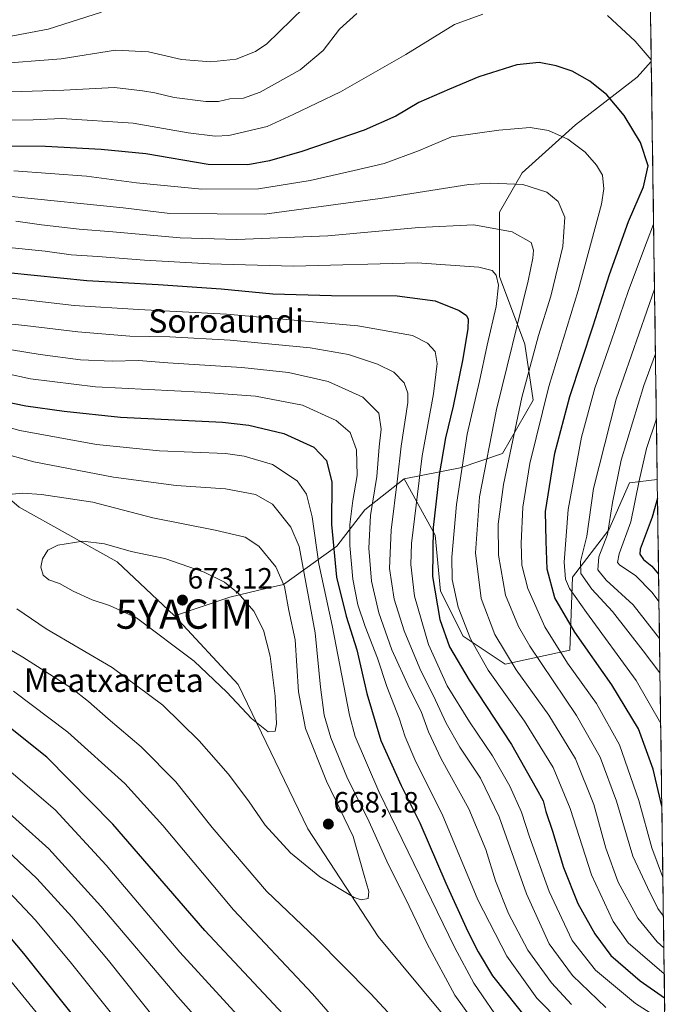
# Model space of a CAD drawing. Units: metres. Extents: x 593078 to 596495, y 4782278 to 4784639.
# Drawn here: x 596265 to 596486, y 4782977 to 4783313 of the extents above; entities that cross this region are included whole.
import ezdxf
from ezdxf.enums import TextEntityAlignment as Align

# ---------------------------------------------------------------- set-up
doc = ezdxf.new("R2010")
doc.units = ezdxf.units.M
doc.header["$MEASUREMENT"] = 0
doc.layers.get('0').update_dxf_attribs({"lineweight": 5})
for name, color, linetype, lineweight in [('Arbolado forestal CxS', 92, 'Continuous', 0), ('Carátula', 7, 'Continuous', 5), ('Curva de nivel maestra', 36, 'Continuous', 30), ('Curva de nivel normal', 36, 'Continuous', 0), ('Municipio CxS', 142, 'Continuous', 0), ('Pastizal CxS', 92, 'Continuous', 0), ('Punto de cota en terreno', 7, 'Continuous', 0), ('Rótulo de punto de cota en terreno', 19, 'Continuous', 0), ('Texto cartográfico', 19, 'Continuous', 0), ('Yacimiento arqueológico puntual', 7, 'Continuous', 0)]:
    doc.layers.add(name, color=color, linetype=linetype, lineweight=lineweight)
doc.styles.add('Arial', font='txt', dxfattribs={"height": 0.2})

# ---------------------------------------------------------------- blocks, each defined once
blk = doc.blocks.new('*U151')
at = {"layer": 'Pastizal CxS', "color": 92, "linetype": 'Continuous', "lineweight": 0}
blk.add_polyline3d([(595884.7805, 4783314.0907, 615.9175), (595908.4329, 4783301.7091, 618.114), (595941.3447, 4783287.0963, 620.985), (595974.5695, 4783277.5295, 623.3563), (596024.4515, 4783261.2449, 631.3173), (596052.6089, 4783249.4269, 636.6257), (596074.9863, 4783229.8329, 644.5318), (596093.0075, 4783206.1967, 651.6239), (596108.2113, 4783192.1269, 652.9739), (596121.7273, 4783182.5577, 654.255), (596136.3681, 4783179.1833, 654.3207), (596171.0441, 4783173.5625, 655.6614), (596242.9483, 4783165.8115, 662.5412), (596265.1205, 4783146.7965, 667.3715), (596298.7173, 4783128.1313, 670.9981), (596318.3313, 4783109.6735, 671.8224), (596340.0027, 4783086.1971, 670.8659), (596363.9075, 4783036.8005, 667.3212), (596387.8857, 4783000.0549, 663.4576), (596410.9499, 4782972.3929, 662.6907)], dxfattribs=at)
blk = doc.blocks.new('*U152')
at = {"layer": 'Arbolado forestal CxS', "color": 92, "linetype": 'Continuous', "lineweight": 0}
blk.add_polyline3d([(596410.95, 4782972.39, 662.69), (596387.89, 4783000.05, 663.46), (596363.91, 4783036.8, 667.32), (596340, 4783086.2, 670.87), (596318.33, 4783109.67, 671.82), (596337.2, 4783115.97, 671.17), (596350.01, 4783119.03, 666.99), (596355.49, 4783120.34, 664.06), (596373.75, 4783133.38, 646.8), (596383.36, 4783145.86, 639.38), (596396.8, 4783156.42, 631.31), (596407.36, 4783137.22, 622.29), (596409.28, 4783118.02, 622.02), (596416.96, 4783102.66, 620.87), (596431.36, 4783093.06, 616.26), (596453.44, 4783097.86, 603.17), (596454.4, 4783122.82, 592.51), (596466.74, 4783138.98, 582.21), (596473.88, 4783155.08, 579.91), (596483.33, 4783156.27, 573.82), (596486.09, 4782962.12, 636.39)], dxfattribs=at)
blk = doc.blocks.new('*U184')
at = {"layer": 'Curva de nivel normal', "color": 36, "linetype": 'Continuous', "lineweight": 0}
blk.add_polyline3d([(596262.54, 4783252.94, 610), (596300.7, 4783249.11, 610), (596316.64, 4783247.13, 610), (596349, 4783246.9, 610), (596388.56, 4783252.27, 610), (596418.92, 4783256.99, 610), (596426.41, 4783257.51, 610), (596437.4, 4783257.01, 610), (596445.59, 4783254.38, 610), (596449.43, 4783251.22, 610), (596451.79, 4783245.91, 610), (596451, 4783235.84, 610), (596446.94, 4783218.9, 610), (596442.76, 4783205.44, 610), (596437.09, 4783184.22, 610), (596430.81, 4783154.56, 610), (596428.91, 4783140.9, 610), (596429.02, 4783130.4, 610), (596431.47, 4783116.65, 610), (596435.92, 4783105.96, 610), (596439.8, 4783099.26, 610), (596455.71, 4783075.53, 610), (596463.8, 4783061.28, 610), (596469.4, 4783046.22, 610), (596474.96, 4783027.48, 610), (596479.98, 4783016.8, 610), (596483.48, 4783009.64, 610), (596485.45, 4783006.96, 610)], dxfattribs=at)
blk = doc.blocks.new('*U206')
at = {"layer": 'Curva de nivel normal', "color": 36, "linetype": 'Continuous', "lineweight": 0}
for points in [[(596293.34, 4783315.9, 580), (596275.04, 4783310.15, 580), (596261.14, 4783307.46, 580), (596248.27, 4783306.98, 580), (596232.25, 4783308.1, 580), (596216.57, 4783308.54, 580), (596206.69, 4783310.04, 580), (596197.34, 4783313.18, 580), (596189.19, 4783317.32, 580)], [(596483.92, 4783114.52, 580), (596481.58, 4783117.54, 580), (596475.9, 4783123.41, 580), (596470.52, 4783126.93, 580), (596469.7, 4783127.88, 580), (596470.27, 4783130.83, 580), (596474.29, 4783141.79, 580), (596477.1, 4783155.78, 580), (596479.7, 4783166.76, 580), (596483.03, 4783176.99, 580)]]:
    blk.add_polyline3d(points, dxfattribs=at)
blk = doc.blocks.new('*U211')
at = {"layer": 'Curva de nivel normal', "color": 36, "linetype": 'Continuous', "lineweight": 0}
blk.add_polyline3d([(596485.26, 4783020.24, 605), (596485.11, 4783020.5, 605), (596481.48, 4783030.28, 605), (596476.99, 4783046.46, 605), (596470.48, 4783065.54, 605), (596462.54, 4783079.62, 605), (596452.63, 4783093.44, 605), (596444.88, 4783105.83, 605), (596439.12, 4783118.97, 605), (596437.08, 4783126.92, 605), (596436.8, 4783134.43, 605), (596437.38, 4783146.77, 605), (596439.72, 4783161.72, 605), (596446.31, 4783188.02, 605), (596456.32, 4783220.81, 605), (596464.31, 4783250.3, 605), (596465.1, 4783255.53, 605), (596464.59, 4783260.21, 605), (596462.58, 4783263.65, 605), (596458.65, 4783268.12, 605), (596452.78, 4783272.54, 605), (596446.1, 4783275.5, 605), (596439.85, 4783276.5, 605), (596429.16, 4783275.62, 605), (596412.99, 4783273.36, 605), (596401.66, 4783268.55, 605), (596389.99, 4783264.26, 605), (596379.66, 4783261.86, 605), (596364.66, 4783258.37, 605), (596347, 4783255.55, 605), (596327.67, 4783255.49, 605), (596305.33, 4783257.61, 605), (596288.17, 4783259.87, 605), (596263.35, 4783261.75, 605)], dxfattribs=at)
blk = doc.blocks.new('*U216')
at = {"layer": 'Curva de nivel normal', "color": 36, "linetype": 'Continuous', "lineweight": 0}
for points in [[(596380.59, 4783315.51, 590), (596374.66, 4783310.16, 590), (596369.06, 4783302.79, 590), (596361.29, 4783296.28, 590), (596347.62, 4783288.65, 590), (596341.86, 4783286.55, 590), (596337.22, 4783286.34, 590), (596333.33, 4783285.38, 590), (596328.95, 4783285.39, 590), (596318.13, 4783286.83, 590), (596311.55, 4783288.4, 590), (596307.38, 4783289.08, 590), (596297.8, 4783290.23, 590), (596280.49, 4783289.24, 590), (596255.1, 4783288.52, 590), (596240.21, 4783288.97, 590), (596230.84, 4783289.14, 590), (596217.1, 4783290.02, 590), (596208.88, 4783290.11, 590), (596197.82, 4783291.1, 590), (596181.8, 4783294.04, 590), (596165.41, 4783298.96, 590), (596142.62, 4783308.81, 590), (596125.65, 4783319.16, 590)], [(596484.27, 4783090.17, 590), (596478.52, 4783097.64, 590), (596468.06, 4783111.15, 590), (596460.91, 4783118.7, 590), (596457.25, 4783124.12, 590), (596457.1, 4783128.17, 590), (596459.26, 4783136.8, 590), (596461.51, 4783153.18, 590), (596469.29, 4783183.68, 590), (596482.4, 4783221.23, 590)]]:
    blk.add_polyline3d(points, dxfattribs=at)
blk = doc.blocks.new('*U226')
at = {"layer": 'Curva de nivel normal', "color": 36, "linetype": 'Continuous', "lineweight": 0}
for points in [[(596481.29, 4783299.62, 595), (596475.8, 4783306.03, 595), (596466.34, 4783314.8, 595)], [(596423.71, 4783315.3, 595), (596413.99, 4783311.7, 595), (596397.34, 4783301.43, 595), (596375.08, 4783288.74, 595), (596358.88, 4783280.98, 595), (596349.92, 4783276.9, 595), (596336.83, 4783273.81, 595), (596332.13, 4783273.61, 595), (596322.94, 4783274.71, 595), (596304.1, 4783277.97, 595), (596279.68, 4783279.58, 595), (596269.92, 4783279.12, 595), (596246.63, 4783278.92, 595), (596216.32, 4783280.55, 595), (596184.66, 4783285.08, 595), (596165.32, 4783289.73, 595), (596145.81, 4783297.22, 595), (596130.54, 4783305.65, 595), (596115.49, 4783314.77, 595)], [(596484.51, 4783072.85, 595), (596476.18, 4783087.52, 595), (596459.16, 4783110.8, 595), (596453.31, 4783118.97, 595), (596452, 4783122.14, 595), (596451.52, 4783127.99, 595), (596452.9, 4783145.91, 595), (596457.41, 4783170.63, 595), (596461.94, 4783187.44, 595), (596467.6, 4783203.44, 595), (596473.52, 4783220.78, 595), (596479.86, 4783237.78, 595), (596482.09, 4783243.43, 595)]]:
    blk.add_polyline3d(points, dxfattribs=at)
blk = doc.blocks.new('*U228')
at = {"layer": 'Curva de nivel normal', "color": 36, "linetype": 'Continuous', "lineweight": 0}
for points in [[(596302.67, 4782966.32, 630), (596283.03, 4782990.84, 630), (596270.72, 4783005.59, 630), (596257.86, 4783019.18, 630)], [(596236.81, 4783221.21, 630), (596283.98, 4783215.66, 630), (596305.93, 4783214.35, 630), (596336.03, 4783212.72, 630), (596380.99, 4783208.77, 630), (596399.65, 4783205.4, 630), (596404.81, 4783202.79, 630), (596407.42, 4783199.94, 630), (596408.14, 4783195.91, 630), (596406.88, 4783185.44, 630), (596402.93, 4783164.34, 630), (596399.35, 4783134.38, 630), (596399.1, 4783127.17, 630), (596400.3, 4783116.36, 630), (596405.17, 4783099.86, 630), (596411.55, 4783085.71, 630), (596419.12, 4783073.35, 630), (596426.98, 4783061.81, 630), (596432.89, 4783051.36, 630), (596436.93, 4783042.48, 630), (596439.65, 4783034.11, 630), (596446.41, 4783015.38, 630), (596454.26, 4782998.7, 630), (596462.21, 4782988.46, 630), (596475.92, 4782977.15, 630), (596485.97, 4782970.71, 630)]]:
    blk.add_polyline3d(points, dxfattribs=at)
blk = doc.blocks.new('*U229')
at = {"layer": 'Curva de nivel normal', "color": 36, "linetype": 'Continuous', "lineweight": 0}
for points in [[(596362.45, 4783317.48, 585), (596349.8, 4783305.15, 585), (596345.93, 4783302.49, 585), (596339.34, 4783299.92, 585), (596330.69, 4783298.98, 585), (596320.71, 4783299.76, 585), (596309.34, 4783302.44, 585), (596298.12, 4783302.98, 585), (596279.55, 4783300.04, 585), (596256, 4783298.19, 585), (596231.22, 4783298.98, 585), (596218.23, 4783300.32, 585), (596208.13, 4783299.89, 585), (596197.2, 4783300.96, 585), (596191.39, 4783301.82, 585), (596181.52, 4783305.24, 585), (596172.36, 4783309.76, 585), (596163.46, 4783313.2, 585), (596151.31, 4783316.34, 585)], [(596484.1, 4783101.87, 585), (596475.1, 4783113.42, 585), (596465.91, 4783121.81, 585), (596463.02, 4783125.29, 585), (596463.4, 4783129.76, 585), (596466.28, 4783137.46, 585), (596468.04, 4783148.3, 585), (596471, 4783162.82, 585), (596478.75, 4783188.36, 585), (596482.72, 4783199.13, 585)]]:
    blk.add_polyline3d(points, dxfattribs=at)
blk = doc.blocks.new('*U240')
at = {"layer": 'Curva de nivel normal', "color": 36, "linetype": 'Continuous', "lineweight": 0}
for points in [[(596312.27, 4782971.08, 635), (596295.68, 4782991.82, 635), (596283.19, 4783006.78, 635), (596271.21, 4783019.79, 635), (596254.56, 4783035.48, 635)], [(596244.97, 4783211.08, 635), (596267.13, 4783208.9, 635), (596285.19, 4783206.63, 635), (596303.06, 4783205.17, 635), (596316.64, 4783204.94, 635), (596337.34, 4783203.83, 635), (596364.69, 4783201.18, 635), (596377.77, 4783198.91, 635), (596387.74, 4783195.69, 635), (596393.25, 4783192.86, 635), (596396.81, 4783189.2, 635), (596398.09, 4783185.71, 635), (596398.06, 4783182.5, 635), (596395.78, 4783167.56, 635), (596394.52, 4783156.49, 635), (596392.36, 4783138.86, 635), (596391.79, 4783125.77, 635), (596393.37, 4783115.26, 635), (596396.84, 4783104.47, 635), (596402.19, 4783091.63, 635), (596407.52, 4783080.8, 635), (596411.13, 4783072.94, 635), (596415.87, 4783064.68, 635), (596422.89, 4783054.16, 635), (596429.27, 4783040.92, 635), (596438.6, 4783014.55, 635), (596446.36, 4782997.46, 635), (596454.39, 4782986.64, 635), (596465.76, 4782975.8, 635)]]:
    blk.add_polyline3d(points, dxfattribs=at)
blk = doc.blocks.new('*U247')
at = {"layer": 'Curva de nivel maestra', "color": 36, "linetype": 'Continuous', "lineweight": 30}
blk.add_polyline3d([(596483.42, 4783149.79, 575), (596481.6, 4783143.38, 575), (596477.52, 4783132.39, 575), (596477.41, 4783130.71, 575), (596478.65, 4783128.91, 575), (596481.48, 4783126.62, 575), (596483.79, 4783123.82, 575)], dxfattribs=at)
blk = doc.blocks.new('*U260')
at = {"layer": 'Curva de nivel maestra', "color": 36, "linetype": 'Continuous', "lineweight": 30}
blk.add_polyline3d([(596484.9165, 4783044.5811, 600), (596481.88, 4783057.26, 600), (596476.87, 4783070.96, 600), (596467.86, 4783086, 600), (596455.18, 4783103.99, 600), (596448.33, 4783115.8, 600), (596445.71, 4783125.52, 600), (596445.32, 4783135.12, 600), (596445.14, 4783145.28, 600), (596448.37, 4783165.17, 600), (596453.4, 4783184.63, 600), (596461.38, 4783208.68, 600), (596466.95, 4783226.26, 600), (596473.55, 4783244.38, 600), (596478.68, 4783256.24, 600), (596480.2, 4783263.38, 600), (596477.65, 4783271.42, 600), (596471.97, 4783280.61, 600), (596466.06, 4783287.7, 600), (596460.25, 4783292.37, 600), (596454.19, 4783295.74, 600), (596448.8, 4783297.64, 600), (596442.96, 4783298.78, 600), (596435.32, 4783297.96, 600), (596422.32, 4783293.87, 600), (596412.32, 4783289.67, 600), (596401.83, 4783285.1, 600), (596393.95, 4783280.41, 600), (596383.08, 4783275.64, 600), (596361.78, 4783268.33, 600), (596350.79, 4783265.09, 600), (596343.31, 4783263.76, 600), (596329.82, 4783263.92, 600), (596308.52, 4783267.47, 600), (596293.19, 4783268.98, 600), (596274.12, 4783270.04, 600), (596245.83, 4783270.22, 600)], dxfattribs=at)
blk = doc.blocks.new('5PATER')
at = {"layer": 'Carátula', "linetype": 'Continuous', "lineweight": 5}
h = blk.add_hatch(color=250, dxfattribs=at)
edge = h.paths.add_edge_path()
edge.add_ellipse((0, 0.01), major_axis=(-1.33, -1.34), ratio=0.999422, start_angle=0, end_angle=360)
blk = doc.blocks.new('5YACIM')
blk.add_text('5YACIM', height=10).set_placement((0, 0), align=Align.MIDDLE_CENTER)

msp = doc.modelspace()

# ---------------------------------------------------------------- linework, layer by layer
at = {"layer": 'Arbolado forestal CxS', "color": 92, "linetype": 'Continuous', "lineweight": 0}
for points in [[(596462.24, 4784638.74, 316.03), (596481.3, 4783299.04, 595.28), (596476.48, 4783293.71, 596.94), (596455.36, 4783277.39, 604.08), (596437.11, 4783261.07, 610.17), (596429.43, 4783247.63, 614.49), (596429.44, 4783225.55, 618.58), (596438.08, 4783202.51, 609.84), (596440.96, 4783183.31, 605.21), (596430.4, 4783165.06, 609.24), (596416, 4783160.26, 618.01), (596396.8, 4783156.42, 631.31), (596383.36, 4783145.86, 639.38), (596373.75, 4783133.38, 646.8), (596355.49, 4783120.34, 664.06), (596350.01, 4783119.03, 666.99), (596337.2, 4783115.97, 671.17), (596318.33, 4783109.67, 671.82), (596318.33, 4783109.67, 671.82), (596298.72, 4783128.13, 671), (596265.12, 4783146.8, 667.37)], [(596462.24, 4784638.74, 316.03), (596481.3, 4783299.04, 595.28)], [(595884.78, 4783314.09, 615.92), (595908.43, 4783301.71, 618.11), (595941.34, 4783287.1, 620.99), (595974.57, 4783277.53, 623.36), (596024.45, 4783261.24, 631.32), (596052.61, 4783249.43, 636.63), (596074.99, 4783229.83, 644.53), (596093.01, 4783206.2, 651.62), (596108.21, 4783192.13, 652.97), (596121.73, 4783182.56, 654.25), (596136.37, 4783179.18, 654.32), (596171.04, 4783173.56, 655.66), (596242.95, 4783165.81, 662.54), (596265.12, 4783146.8, 667.37), (596298.72, 4783128.13, 671), (596318.33, 4783109.67, 671.82)], [(596481.3, 4783299.04, 595.28), (596476.48, 4783293.71, 596.94), (596455.36, 4783277.39, 604.08), (596437.11, 4783261.07, 610.17), (596429.43, 4783247.63, 614.49), (596429.44, 4783225.55, 618.58), (596438.08, 4783202.51, 609.84), (596440.96, 4783183.31, 605.21), (596430.4, 4783165.06, 609.24), (596416, 4783160.26, 618.01), (596396.8, 4783156.42, 631.31)], [(596481.3, 4783299.04, 595.28), (596476.48, 4783293.71, 596.94), (596455.36, 4783277.39, 604.08), (596437.11, 4783261.07, 610.17), (596429.43, 4783247.63, 614.49), (596429.44, 4783225.55, 618.58), (596438.08, 4783202.51, 609.84), (596440.96, 4783183.31, 605.21), (596430.4, 4783165.06, 609.24), (596416, 4783160.26, 618.01), (596396.8, 4783156.42, 631.31)], [(596481.3, 4783299.04, 595.28), (596483.33, 4783156.27, 573.82)], [(596396.8, 4783156.42, 631.31), (596383.36, 4783145.86, 639.38), (596373.75, 4783133.38, 646.8), (596355.49, 4783120.34, 664.06), (596350.01, 4783119.03, 666.99), (596337.2, 4783115.97, 671.17), (596318.33, 4783109.67, 671.82)], [(596396.8, 4783156.42, 631.31), (596383.36, 4783145.86, 639.38), (596373.75, 4783133.38, 646.8), (596355.49, 4783120.34, 664.06), (596350.01, 4783119.03, 666.99), (596337.2, 4783115.97, 671.17), (596318.33, 4783109.67, 671.82)], [(596396.8, 4783156.42, 631.31), (596407.36, 4783137.22, 622.29), (596409.28, 4783118.02, 622.02), (596416.96, 4783102.66, 620.87), (596431.36, 4783093.06, 616.26), (596453.44, 4783097.86, 603.17), (596454.4, 4783122.82, 592.51), (596466.74, 4783138.98, 582.21), (596473.88, 4783155.08, 579.91), (596483.33, 4783156.27, 573.82)], [(596396.8, 4783156.42, 631.31), (596407.36, 4783137.22, 622.29), (596409.28, 4783118.02, 622.02), (596416.96, 4783102.66, 620.87), (596431.36, 4783093.06, 616.26), (596453.44, 4783097.86, 603.17), (596454.4, 4783122.82, 592.51), (596466.74, 4783138.98, 582.21), (596473.88, 4783155.08, 579.91), (596483.33, 4783156.27, 573.82)], [(596483.33, 4783156.27, 573.82), (596486.09, 4782962.12, 636.39)], [(596318.33, 4783109.67, 671.82), (596340, 4783086.2, 670.87), (596363.91, 4783036.8, 667.32), (596387.89, 4783000.05, 663.46), (596410.95, 4782972.39, 662.69), (596419.56, 4782960.59, 662.35), (596424.83, 4782955.52, 662.38)]]:
    msp.add_polyline3d(points, dxfattribs=at)
msp.add_polyline3d([(596431.36, 4783093.06, 616.26), (596416.96, 4783102.66, 620.87), (596409.28, 4783118.02, 622.02), (596407.36, 4783137.22, 622.29), (596396.8, 4783156.42, 631.31), (596416, 4783160.26, 618.01), (596430.4, 4783165.06, 609.24), (596440.96, 4783183.31, 605.21), (596438.08, 4783202.51, 609.84), (596429.44, 4783225.55, 618.58), (596429.43, 4783247.63, 614.49), (596437.11, 4783261.07, 610.17), (596455.36, 4783277.39, 604.08), (596476.48, 4783293.71, 596.94), (596481.3, 4783299.04, 595.28), (596483.33, 4783156.27, 573.82), (596473.88, 4783155.08, 579.91), (596466.74, 4783138.98, 582.21), (596454.4, 4783122.82, 592.51), (596453.44, 4783097.86, 603.17), (596431.36, 4783093.06, 616.26)], close=True, dxfattribs=at)
at = {"layer": 'Curva de nivel maestra', "color": 36, "linetype": 'Continuous', "lineweight": 30}
for points in [[(596307.61, 4782943.08, 625), (596266.77, 4782994.24, 625), (596257.11, 4783005.6, 625), (596243.87, 4783019.24, 625), (596224, 4783035.72, 625), (596206.48, 4783048.92, 625), (596186.65, 4783063.36, 625), (596162.27, 4783082.71, 625), (596141.16, 4783097.75, 625), (596127.8, 4783104.94, 625), (596115.88, 4783109.31, 625), (596105.74, 4783111.65, 625), (596091.97, 4783113.49, 625), (596080.51, 4783115.74, 625), (596072.9, 4783118.2, 625), (596066.01, 4783121.65, 625), (596060.14, 4783125.87, 625), (596052.96, 4783134.01, 625), (596043, 4783152.52, 625), (596027.04, 4783189.06, 625), (596016.93, 4783209.19, 625), (596005.61, 4783226.68, 625)], [(596261.34, 4783226.92, 625), (596288.32, 4783224.24, 625), (596312.67, 4783222.9, 625), (596334.26, 4783221.37, 625), (596351.94, 4783219.72, 625), (596371.92, 4783219.09, 625), (596394.38, 4783219.04, 625), (596407.36, 4783217.26, 625), (596415.61, 4783214.01, 625), (596418.09, 4783212.31, 625), (596418.72, 4783210.98, 625), (596418.54, 4783207.78, 625), (596416.83, 4783197.5, 625), (596413.57, 4783181.32, 625), (596410.98, 4783170.46, 625), (596408.77, 4783157.78, 625), (596406.73, 4783139.79, 625), (596406.48, 4783123.11, 625), (596408.95, 4783108.42, 625), (596412.3, 4783099.05, 625), (596418.99, 4783087.61, 625), (596433.54, 4783065.59, 625), (596441.98, 4783050.75, 625), (596444.33, 4783046.39, 625), (596445.27, 4783042.76, 625), (596447.5, 4783035.99, 625), (596451.28, 4783023.59, 625), (596456.23, 4783011.35, 625), (596461.97, 4783000.95, 625), (596467.44, 4782993.49, 625), (596477.52, 4782984.85, 625), (596485.85, 4782979.06, 625)], [(596249.13, 4783185.16, 650), (596267.5, 4783181.39, 650), (596280.52, 4783179.57, 650), (596299.8, 4783177.47, 650), (596334.67, 4783175.84, 650), (596343.67, 4783174.78, 650), (596355.66, 4783171.89, 650), (596365.89, 4783167.24, 650), (596370.26, 4783162.73, 650), (596372.11, 4783155.33, 650), (596371.99, 4783140.79, 650), (596373.67, 4783122.8, 650), (596377.01, 4783109.48, 650), (596380.64, 4783097.98, 650), (596384.02, 4783083.09, 650), (596388.84, 4783067, 650), (596395.74, 4783051.66, 650), (596402.13, 4783038.86, 650), (596411.06, 4783018.25, 650), (596418.55, 4783001.76, 650), (596422.14, 4782994.83, 650), (596426.95, 4782986.57, 650), (596439.46, 4782971.01, 650)], [(596357.18, 4782971.66, 650), (596328.63, 4783002.1, 650), (596297.23, 4783038.39, 650), (596274.68, 4783061.27, 650), (596261.09, 4783072.18, 650)]]:
    msp.add_polyline3d(points, dxfattribs=at)
at = {"layer": 'Curva de nivel normal', "color": 36, "linetype": 'Continuous', "lineweight": 0}
for points in [[(596264.08, 4783244.5, 615), (596272.79, 4783243.22, 615), (596285.63, 4783241.73, 615), (596297.24, 4783240.9, 615), (596320.18, 4783238.85, 615), (596339.54, 4783238.2, 615), (596370.75, 4783239.5, 615), (596401.82, 4783242.38, 615), (596420.62, 4783243.22, 615), (596433.68, 4783240.92, 615), (596440.22, 4783237.21, 615), (596441.05, 4783234.61, 615), (596440.77, 4783231.81, 615), (596439.17, 4783224.07, 615), (596428.37, 4783180.18, 615), (596422.53, 4783150.31, 615), (596421.15, 4783131.11, 615), (596423.18, 4783115.56, 615), (596427.82, 4783103.26, 615), (596435.12, 4783091.16, 615), (596446.31, 4783075.65, 615), (596455.37, 4783060.8, 615), (596461.62, 4783045.13, 615), (596465.77, 4783030.17, 615), (596469.93, 4783018.6, 615), (596476.66, 4783006.33, 615), (596483.31, 4782998.19, 615), (596485.61, 4782996.17, 615)], [(596259.34, 4783235.71, 620), (596274.09, 4783234.2, 620), (596282.96, 4783232.98, 620), (596292.1, 4783232.48, 620), (596308.05, 4783231.16, 620), (596330.2, 4783229.98, 620), (596358.98, 4783229.09, 620), (596401.2, 4783230.22, 620), (596422.32, 4783228.83, 620), (596426.87, 4783227.64, 620), (596428.24, 4783226.07, 620), (596429.06, 4783222.64, 620), (596428.28, 4783215.38, 620), (596425.18, 4783202.09, 620), (596422.52, 4783189.78, 620), (596418.37, 4783171.67, 620), (596414.74, 4783147.68, 620), (596413.13, 4783129.68, 620), (596413.25, 4783122.08, 620), (596415.26, 4783112.61, 620), (596419.51, 4783101.74, 620), (596425.56, 4783091.08, 620), (596437.91, 4783073.6, 620), (596447.73, 4783057.8, 620), (596453.56, 4783043.77, 620), (596460.88, 4783021.07, 620), (596468.25, 4783005.1, 620), (596473.4, 4782997.89, 620), (596485.73, 4782987.28, 620)], [(596272.01, 4782972.88, 620), (596251.04, 4782998.41, 620), (596239.36, 4783010.93, 620), (596227.74, 4783020.97, 620), (596206.03, 4783037.59, 620), (596181.07, 4783055.84, 620), (596154.28, 4783076.37, 620), (596139.7, 4783086.8, 620), (596129.3, 4783092.69, 620), (596115.78, 4783098.41, 620), (596104.9, 4783101.96, 620), (596096.93, 4783103.63, 620), (596085.12, 4783105.58, 620), (596067.73, 4783110.13, 620), (596059.34, 4783113.52, 620), (596053.65, 4783117.74, 620), (596047.07, 4783124.32, 620), (596042.29, 4783130.5, 620), (596038.41, 4783137.33, 620), (596032.13, 4783151.51, 620), (596016.5, 4783185.29, 620), (596008.34, 4783201.25, 620)], [(596257.51, 4783201.38, 640), (596272.39, 4783198.94, 640), (596286.18, 4783197.17, 640), (596296.98, 4783196.61, 640), (596306, 4783196.92, 640), (596316, 4783196.04, 640), (596341.31, 4783194.48, 640), (596357.24, 4783192.76, 640), (596370.81, 4783189.67, 640), (596382.66, 4783184.3, 640), (596388.12, 4783178.9, 640), (596388.94, 4783173.4, 640), (596388.27, 4783167.39, 640), (596387.44, 4783157.24, 640), (596385.31, 4783143.86, 640), (596384.7, 4783132.77, 640), (596385.62, 4783121.45, 640), (596388.17, 4783110.66, 640), (596392.64, 4783097.96, 640), (596398.6, 4783084.75, 640), (596402.62, 4783076.94, 640), (596405.13, 4783069.94, 640), (596409.48, 4783060.78, 640), (596418.95, 4783043.6, 640), (596424.72, 4783029.74, 640), (596428.02, 4783019, 640), (596432.47, 4783007.88, 640), (596439.11, 4782995.32, 640), (596447.21, 4782984.14, 640), (596454.06, 4782976.81, 640)], [(596450.34, 4782970.58, 645), (596442.12, 4782978.91, 645), (596431.88, 4782993.34, 645), (596422.03, 4783012.52, 645), (596409.8, 4783041.82, 645), (596400.81, 4783059.76, 645), (596397.1, 4783068.3, 645), (596395.08, 4783074.62, 645), (596390.83, 4783085.49, 645), (596387.69, 4783095.16, 645), (596383.47, 4783105.93, 645), (596380.97, 4783113.39, 645), (596379.3, 4783122.11, 645), (596378.2, 4783133.64, 645), (596378.22, 4783140.85, 645), (596379.21, 4783149, 645), (596380.74, 4783157.56, 645), (596380.47, 4783166.4, 645), (596378.31, 4783172.24, 645), (596373.58, 4783176.33, 645), (596361.99, 4783181.64, 645), (596346, 4783184.68, 645), (596327.33, 4783186.08, 645), (596291.29, 4783187.9, 645), (596269.1, 4783190.63, 645), (596260.73, 4783192.49, 645)], [(596430.8, 4782969.24, 655), (596420.66, 4782984.09, 655), (596414.17, 4782996.11, 655), (596388.13, 4783049.54, 655), (596380.08, 4783068.37, 655), (596378.13, 4783075.72, 655), (596372.13, 4783106.34, 655), (596367.65, 4783127.44, 655), (596365.34, 4783143.46, 655), (596363.46, 4783151.26, 655), (596360.21, 4783155.78, 655), (596351.8, 4783161.35, 655), (596342.15, 4783164.2, 655), (596335.75, 4783165.09, 655), (596313.12, 4783166.02, 655), (596291.6, 4783168.16, 655), (596265.41, 4783172.93, 655), (596249.29, 4783177.39, 655)], [(596421.08, 4782970.26, 660), (596414.13, 4782979.99, 660), (596404.66, 4782997.46, 660), (596397.25, 4783012.97, 660), (596391.31, 4783024.76, 660), (596384.8, 4783039.18, 660), (596377.19, 4783054.64, 660), (596371.73, 4783067.87, 660), (596369.44, 4783075.72, 660), (596368.19, 4783085.19, 660), (596366.4, 4783103.79, 660), (596360.93, 4783133.29, 660), (596358.06, 4783139.96, 660), (596351.79, 4783147.8, 660), (596346.03, 4783151.06, 660), (596335.67, 4783153.04, 660), (596318.86, 4783154.22, 660), (596297.44, 4783157.02, 660), (596270.16, 4783162.27, 660), (596257.65, 4783165.7, 660)], [(596382.15, 4783012.59, 665), (596384.44, 4783013.01, 665), (596384.73, 4783015.44, 665), (596383.09, 4783020.9, 665), (596379.37, 4783034.16, 665), (596370.21, 4783053.13, 665), (596363.04, 4783071.13, 665), (596360.66, 4783083.6, 665), (596359.49, 4783101.36, 665), (596357.34, 4783111.46, 665), (596355.88, 4783119.66, 665), (596352.9, 4783126.35, 665), (596347.06, 4783133.4, 665), (596342.47, 4783136.49, 665), (596332.23, 4783138.91, 665), (596310.87, 4783143.08, 665), (596290.34, 4783148.46, 665), (596272.79, 4783151.12, 665), (596266.27, 4783151.6, 665), (596260.34, 4783150.94, 665)], [(596138.56, 4783147.97, 645), (596149.97, 4783145.43, 645), (596156.02, 4783142.67, 645), (596175.01, 4783129.6, 645), (596187.74, 4783119.98, 645), (596202.47, 4783106.58, 645), (596219.05, 4783090.16, 645), (596227.38, 4783082.84, 645), (596238.9, 4783074.36, 645), (596262.41, 4783056.2, 645), (596277.49, 4783043.28, 645), (596294.97, 4783024.43, 645), (596320.16, 4782994.64, 645), (596343.54, 4782969.01, 645)], [(596350.33, 4783069.96, 670), (596352.7, 4783070.18, 670), (596353.12, 4783072.66, 670), (596352.74, 4783082.18, 670), (596351.04, 4783095.83, 670), (596348.76, 4783104.73, 670), (596345.38, 4783111.22, 670), (596340, 4783117.31, 670), (596335.33, 4783121.12, 670), (596328.38, 4783124.58, 670), (596315.01, 4783129.24, 670), (596303.49, 4783131.61, 670), (596294.3, 4783134.26, 670), (596286.93, 4783135.12, 670), (596278.43, 4783133.74, 670), (596274.98, 4783132.1, 670), (596273.11, 4783129.12, 670), (596272.54, 4783126.27, 670), (596273.38, 4783123.47, 670), (596275.36, 4783121.97, 670), (596278.92, 4783120.66, 670), (596283.59, 4783118, 670), (596290.08, 4783115.12, 670), (596296.01, 4783113.18, 670), (596305.31, 4783108.88, 670), (596324.95, 4783094.14, 670), (596336.2, 4783083.52, 670), (596344.66, 4783074.48, 670), (596350.33, 4783069.96, 670)], [(596264.39, 4783112.05, 665), (596274.36, 4783105.19, 665), (596296.96, 4783091.94, 665), (596314.29, 4783079.07, 665), (596326.67, 4783066.87, 665), (596336.58, 4783055.58, 665), (596343.62, 4783046.4, 665), (596349.28, 4783038.07, 665), (596357.92, 4783028.63, 665), (596367.93, 4783020.38, 665), (596379.72, 4783013.39, 665), (596382.15, 4783012.59, 665)], [(596253.53, 4783103.06, 660), (596266.38, 4783095.53, 660), (596283.12, 4783084.93, 660), (596288.93, 4783080.36, 660), (596295.61, 4783074.36, 660), (596306.94, 4783064.81, 660), (596318.78, 4783052.9, 660), (596331.17, 4783037.31, 660), (596349.72, 4783015.55, 660), (596366.73, 4782999.3, 660), (596385.34, 4782980.52, 660), (596394.25, 4782970.82, 660)], [(596263.24, 4783083.91, 655), (596281.83, 4783069.88, 655), (596301.29, 4783052.29, 655), (596314.34, 4783037.92, 655), (596338.45, 4783009.12, 655), (596365.47, 4782980.45, 655), (596383.75, 4782959.5, 655)], [(596345.84, 4782949.62, 640), (596319.4, 4782979.43, 640), (596293.06, 4783010.4, 640), (596275.35, 4783029.93, 640), (596254.95, 4783048.24, 640)]]:
    msp.add_polyline3d(points, dxfattribs=at)
at = {"layer": 'Municipio CxS', "color": 142, "linetype": 'Continuous', "lineweight": 0}
msp.add_polyline3d([(596481.08, 4783314.56, 592.47), (596481.15, 4783309.56, 593.18), (596481.22, 4783304.56, 594.1), (596481.29, 4783299.57, 594.85), (596481.36, 4783294.57, 595.65), (596481.43, 4783289.57, 596.29), (596481.5, 4783284.58, 597.02), (596481.57, 4783279.58, 597.73), (596481.64, 4783274.58, 598.44), (596481.72, 4783269.59, 598.94), (596481.79, 4783264.59, 599.28), (596481.86, 4783259.59, 598.36), (596481.93, 4783254.6, 597.23), (596482, 4783249.6, 596.24), (596482.07, 4783244.6, 595.1), (596482.14, 4783239.6, 593.76), (596482.21, 4783234.61, 592.42), (596482.28, 4783229.61, 591.12), (596482.36, 4783224.61, 589.95), (596482.43, 4783219.62, 588.91), (596482.5, 4783214.62, 587.96), (596482.57, 4783209.62, 587.13), (596482.64, 4783204.63, 586.12), (596482.71, 4783199.63, 584.79), (596482.78, 4783194.63, 583.62), (596482.85, 4783189.64, 582.36), (596482.92, 4783184.64, 581.23), (596483, 4783179.64, 580.03), (596483.07, 4783174.64, 579.15), (596483.14, 4783169.65, 578.04), (596483.21, 4783164.65, 577.17), (596483.28, 4783159.65, 576.6), (596483.35, 4783154.66, 575.41), (596483.42, 4783149.66, 574.84), (596483.49, 4783144.66, 574.43), (596483.56, 4783139.67, 572.82), (596483.64, 4783134.67, 571.26), (596483.71, 4783129.67, 571.7), (596483.78, 4783124.68, 573.65), (596483.85, 4783119.68, 576.76), (596483.92, 4783114.68, 578.82), (596483.99, 4783109.69, 580.64), (596484.06, 4783104.69, 583.46), (596484.13, 4783099.69, 586.21), (596484.2, 4783094.69, 588.36), (596484.27, 4783089.7, 590.34), (596484.35, 4783084.7, 591.61), (596484.42, 4783079.7, 592.6), (596484.49, 4783074.71, 594.09), (596484.56, 4783069.71, 596.01), (596484.63, 4783064.71, 597.19), (596484.7, 4783059.72, 597.85), (596484.77, 4783054.72, 598.77), (596484.84, 4783049.72, 599.78), (596484.91, 4783044.73, 600.18), (596484.99, 4783039.73, 600.11), (596485.06, 4783034.73, 600.93), (596485.13, 4783029.73, 602.32), (596485.2, 4783024.74, 603.16), (596485.27, 4783019.74, 604.74), (596485.34, 4783014.74, 606.89), (596485.41, 4783009.75, 609.54), (596485.48, 4783004.75, 611.94), (596485.55, 4782999.75, 613.49), (596485.63, 4782994.76, 615.56), (596485.7, 4782989.76, 617.41), (596485.77, 4782984.76, 620.62), (596485.84, 4782979.77, 623.91), (596485.91, 4782974.77, 627.03)], dxfattribs=at)
at = {"layer": 'Pastizal CxS', "color": 92, "linetype": 'Continuous', "lineweight": 0}
for points in [[(595884.78, 4783314.09, 615.92), (595908.43, 4783301.71, 618.11), (595941.34, 4783287.1, 620.99), (595974.57, 4783277.53, 623.36), (596024.45, 4783261.24, 631.32), (596052.61, 4783249.43, 636.63), (596074.99, 4783229.83, 644.53), (596093.01, 4783206.2, 651.62), (596108.21, 4783192.13, 652.97), (596121.73, 4783182.56, 654.25), (596136.37, 4783179.18, 654.32), (596171.04, 4783173.56, 655.66), (596242.95, 4783165.81, 662.54), (596265.12, 4783146.8, 667.37), (596298.72, 4783128.13, 671), (596318.33, 4783109.67, 671.82)], [(596318.33, 4783109.67, 671.82), (596340, 4783086.2, 670.87), (596363.91, 4783036.8, 667.32), (596387.89, 4783000.05, 663.46), (596410.95, 4782972.39, 662.69), (596419.56, 4782960.59, 662.35), (596424.83, 4782955.52, 662.38)]]:
    msp.add_polyline3d(points, dxfattribs=at)

# ---------------------------------------------------------------- block references
at = {"layer": 'Arbolado forestal CxS', "color": 92, "linetype": 'Continuous', "lineweight": 0}
msp.add_blockref('*U152', (0, 0), dxfattribs=at)
at = {"layer": 'Curva de nivel maestra', "color": 36, "linetype": 'Continuous', "lineweight": 30}
for name in ['*U247', '*U260']:
    msp.add_blockref(name, (0, 0), dxfattribs=at)
at = {"layer": 'Curva de nivel normal', "color": 36, "linetype": 'Continuous', "lineweight": 0}
for name in ['*U206', '*U229', '*U216', '*U226', '*U211', '*U184', '*U228', '*U240']:
    msp.add_blockref(name, (0, 0), dxfattribs=at)
at = {"layer": 'Pastizal CxS', "color": 92, "linetype": 'Continuous', "lineweight": 0}
msp.add_blockref('*U151', (0, 0), dxfattribs=at)
at = {"layer": 'Punto de cota en terreno', "linetype": 'Continuous', "lineweight": 0}
for p in [(596321, 4783115, 673.12), (596370.88, 4783038.45, 668.18)]:
    msp.add_blockref('5PATER', p, dxfattribs=at)
at = {"layer": 'Yacimiento arqueológico puntual', "linetype": 'Continuous', "lineweight": 0}
msp.add_blockref('5YACIM', (596321.63, 4783110.2, 672.64), dxfattribs=at)

# ---------------------------------------------------------------- texts
at = {"layer": 'Rótulo de punto de cota en terreno', "color": 19, "linetype": 'Continuous', "lineweight": 0, "style": 'Arial'}
for s, p in [('673,12', (596322.76, 4783116.76)), ('668,18', (596372.64, 4783040.21))]:
    msp.add_text(s, height=7, dxfattribs=at).set_placement(p, align=Align.BOTTOM_LEFT)
at = {"layer": 'Texto cartográfico', "color": 19, "linetype": 'Continuous', "lineweight": 0, "style": 'Arial'}
for s, p in [('Soroaundi', (596335.92, 4783210.41)), ('Meatxarreta', (596297.51, 4783087.62))]:
    msp.add_text(s, height=8, dxfattribs=at).set_placement(p, align=Align.MIDDLE_CENTER)

doc.saveas('drawing.dxf')
